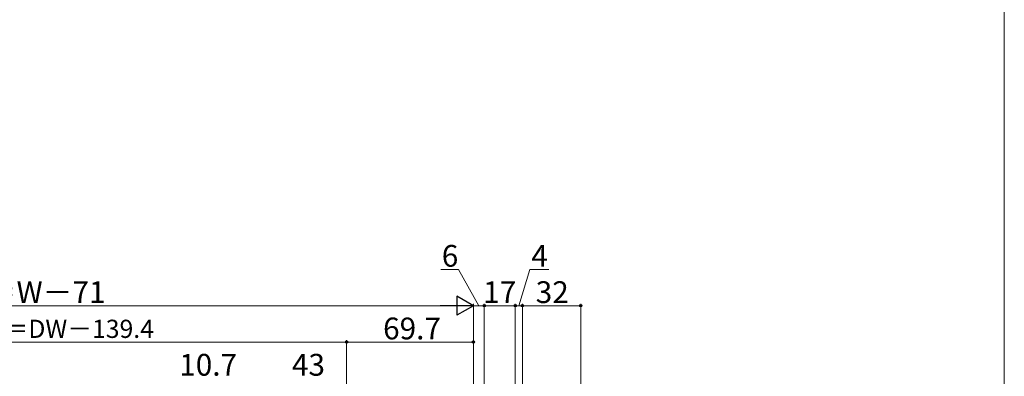
# Model space of a CAD drawing. Extents: x 0 to 1050, y 0 to 1583.
# Drawn here: x 509 to 1050, y 380 to 577 of the extents above; entities that cross this region are included whole.
import ezdxf

# ---------------------------------------------------------------- set-up
doc = ezdxf.new("R2010")
doc.units = 0
doc.layers.add('YKK_D', color=6, linetype='CONTINUOUS', lineweight=13)
doc.layers.add('YKK_ZWAK', color=7, linetype='CONTINUOUS', lineweight=30)
doc.styles.add('text-b', font='txt')

msp = doc.modelspace()

# ---------------------------------------------------------------- linework, layer by layer
at = {"layer": 'YKK_D'}
for p, q in [((749.92, 439.16), (740.11, 439.16)), ((761.03, 419.16), (749.92, 439.16)), ((783.03, 419.16), (788.99, 439.16)), ((788.99, 439.16), (799.55, 439.16)), ((747.53, 419.16), (269.53, 419.16)), ((758.03, 263.81), (758.03, 420.16)), ((758.03, 263.81), (758.03, 420.16)), ((764.03, 419.16), (758.03, 419.16)), ((764.03, 258.66), (764.03, 420.16)), ((764.03, 258.66), (764.03, 420.16)), ((781.03, 419.16), (764.03, 419.16)), ((781.03, 272.86), (781.03, 420.16)), ((781.03, 272.86), (781.03, 420.16)), ((785.03, 419.16), (781.03, 419.16)), ((785.03, 271.71), (785.03, 420.16)), ((785.03, 272.86), (785.03, 420.16)), ((817.03, 419.16), (785.03, 419.16)), ((817.03, 215.16), (817.03, 420.16)), ((328.73, 399.16), (688.33, 399.16)), ((688.33, 294.52), (688.33, 400.16)), ((688.33, 294.52), (688.33, 400.16)), ((758.03, 399.16), (688.33, 399.16)), ((758.03, 362.16), (758.03, 400.16))]:
    msp.add_line(p, q, dxfattribs=at)
at = {"layer": 'YKK_D', "lineweight": -2}
for p, q in [((758.03, 419.16), (748.93, 424.41)), ((748.93, 424.41), (748.93, 413.91)), ((758.03, 419.16), (739.84, 419.16)), ((758.03, 419.16), (748.93, 413.91))]:
    msp.add_line(p, q, dxfattribs=at)
at = {"layer": 'YKK_D', "linetype": 'ByBlock', "lineweight": -2}
for centre in [(764.03, 419.16), (764.03, 419.16), (781.03, 419.16), (781.03, 419.16), (785.03, 419.16), (785.03, 419.16), (817.03, 419.16), (688.33, 399.16), (688.33, 399.16), (758.03, 399.16)]:
    msp.add_circle(centre, 0.637, dxfattribs=at)
at = {"layer": 'YKK_ZWAK', "lineweight": 20}
msp.add_line((1050, 0), (1050, 1530), dxfattribs=at)

# ---------------------------------------------------------------- texts
at = {"layer": 'YKK_D', "style": 'text-b'}
for s, height, p in [('6', 12, (740.65, 440.66)), ('4', 12, (789.87, 440.66)), ('DW＝W－71', 12, (464.79, 420.66)), ('17', 12, (763.43, 420.66)), ('32', 12, (792.3, 420.66)), ('格子出来幅＝DW－139.4', 10, (431.43, 401.47)), ('69.7', 12, (708.38, 400.66)), ('10.7', 12, (596.27, 380.66)), ('43', 12, (658.24, 380.66))]:
    msp.add_text(s, height=height, dxfattribs=at).set_placement(p)

doc.saveas('drawing.dxf')
